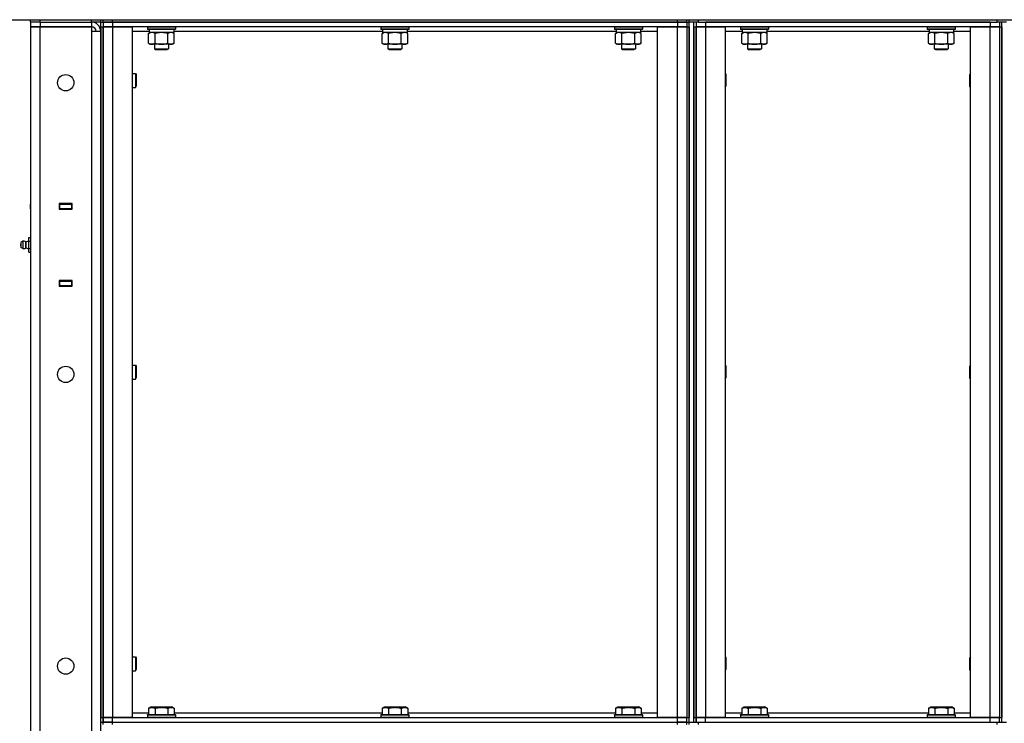
# Model space of a CAD drawing. Units: millimetres. Extents: x 0 to 32665, y -11 to 22275.
# Drawn here: x 15722 to 16566, y 17281 to 17884 of the extents above; entities that cross this region are included whole.
import ezdxf

# ---------------------------------------------------------------- set-up
doc = ezdxf.new("R2010")
doc.units = ezdxf.units.MM
doc.linetypes.add('K5LT_THIN', pattern=[0])
doc.layers.add('R', color=1, linetype='Continuous', true_color=0xff0000)
doc.layers.add('WELDING', color=7, linetype='Continuous', true_color=0xffffff)

msp = doc.modelspace()

# ---------------------------------------------------------------- linework, layer by layer
at = {"layer": 'R', "color": 7, "linetype": 'K5LT_THIN', "lineweight": 30}
for p, q in [((15545.77, 17884.28), (17123.77, 17884.28)), ((15731.77, 17882.28), (15731.77, 17884.28)), ((15731.77, 17882.28), (15731.77, 17878.28)), ((15739.77, 17882.28), (15731.77, 17882.28)), ((15731.77, 17882.28), (15731.77, 17878.28)), ((15739.77, 17882.28), (15731.77, 17882.28)), ((15739.77, 17884.28), (15783.77, 17884.28)), ((15739.77, 17882.28), (15739.77, 17884.28)), ((15739.77, 17882.28), (15783.77, 17882.28)), ((15739.77, 17882.28), (15739.77, 17878.28)), ((15739.77, 17882.28), (15783.77, 17882.28)), ((15783.77, 17882.28), (15783.77, 17884.28)), ((15783.77, 17882.28), (15783.77, 17878.28)), ((15791.77, 17882.28), (15783.77, 17882.28)), ((15791.77, 17882.28), (15791.77, 17884.28)), ((15791.77, 17882.28), (15793.77, 17882.28)), ((15791.77, 17878.28), (15791.77, 17882.28)), ((15791.77, 17882.28), (15793.77, 17882.28)), ((15793.77, 17882.28), (15793.77, 17884.28)), ((15793.77, 17882.28), (15793.77, 17884.28)), ((15793.77, 17882.28), (15793.77, 17878.28)), ((15801.77, 17882.28), (15793.77, 17882.28)), ((15793.77, 17882.28), (15801.77, 17882.28)), ((15793.77, 17882.28), (15793.77, 17878.28)), ((15801.77, 17884.28), (16285.77, 17884.28)), ((15801.77, 17882.28), (15801.77, 17884.28)), ((15801.77, 17882.28), (16285.77, 17882.28)), ((16285.77, 17882.28), (15801.77, 17882.28)), ((15801.77, 17882.28), (15801.77, 17878.28)), ((16285.77, 17882.28), (16285.77, 17884.28)), ((16293.77, 17882.28), (16285.77, 17882.28)), ((16285.77, 17882.28), (16293.77, 17882.28)), ((16285.77, 17882.28), (16285.77, 17878.28)), ((16293.77, 17882.28), (16293.77, 17884.28)), ((16293.77, 17882.28), (16293.77, 17884.28)), ((16293.77, 17882.28), (16295.77, 17882.28)), ((16293.77, 17882.28), (16293.77, 17878.28)), ((16293.77, 17882.28), (16295.77, 17882.28)), ((16295.77, 17882.28), (16295.77, 17884.28)), ((16295.77, 17882.28), (16295.77, 17884.28)), ((16295.77, 17882.28), (16295.77, 17884.28)), ((16303.77, 17882.28), (16295.77, 17882.28)), ((16295.77, 17282.28), (16295.77, 17882.28)), ((16299.77, 17282.28), (16299.77, 17882.28)), ((16301.77, 17882.28), (16301.77, 17878.28)), ((16301.77, 17882.28), (16301.77, 17878.28)), ((16303.77, 17884.28), (16559.77, 17884.28)), ((16303.77, 17882.28), (16303.77, 17884.28)), ((16303.77, 17882.28), (16559.77, 17882.28)), ((16553.77, 17882.28), (16309.77, 17882.28)), ((16309.77, 17882.28), (16309.77, 17878.28)), ((16553.77, 17882.28), (16553.77, 17878.28)), ((16559.77, 17882.28), (16559.77, 17884.28)), ((16567.77, 17882.28), (16559.77, 17882.28)), ((16561.77, 17882.28), (16561.77, 17878.28)), ((16563.77, 17282.28), (16563.77, 17882.28)), ((15731.77, 17878.28), (15731.77, 16684.28)), ((15739.77, 17878.28), (15731.77, 17878.28)), ((15731.77, 17878.28), (15739.77, 17878.28)), ((15783.77, 17878.28), (15739.77, 17878.28)), ((15739.77, 16684.28), (15739.77, 17878.28)), ((15739.77, 17878.28), (15783.77, 17878.28)), ((15783.77, 17878.28), (15783.77, 17874.28)), ((15784.77, 17874.28), (15783.77, 17875.28)), ((15783.77, 17874.28), (15783.77, 16688.28)), ((15791.77, 17874.28), (15783.77, 17874.28)), ((15791.77, 17878.28), (15791.77, 17286.28)), ((15791.77, 17878.28), (15793.77, 17878.28)), ((15791.77, 16688.28), (15791.77, 17874.28)), ((15793.77, 17878.28), (15793.77, 17286.28)), ((15793.77, 17878.28), (15801.77, 17878.28)), ((15793.77, 17286.28), (15793.77, 17878.28)), ((15801.77, 17878.28), (15793.77, 17878.28)), ((15801.77, 17878.28), (15818.77, 17878.28)), ((15801.77, 17878.28), (15801.77, 17286.28)), ((16285.77, 17878.28), (15801.77, 17878.28)), ((15818.77, 17878.28), (15818.77, 17286.28)), ((15833.27, 17874.28), (15818.77, 17874.28)), ((15831.77, 17877.98), (15831.94, 17878.28)), ((15831.77, 17877.98), (15831.77, 17876.08)), ((15843.77, 17877.98), (15831.77, 17877.98)), ((15831.77, 17876.08), (15831.94, 17875.78)), ((15843.77, 17876.08), (15831.77, 17876.08)), ((15843.77, 17875.78), (15831.94, 17875.78)), ((15832.8, 17872.43), (15834.27, 17873.28)), ((15832.8, 17864.13), (15832.8, 17872.43)), ((15833.27, 17875.78), (15833.27, 17873.28)), ((15854.27, 17873.28), (15833.27, 17873.28)), ((15838.29, 17864.13), (15838.29, 17872.43)), ((15855.77, 17877.98), (15843.77, 17877.98)), ((15855.77, 17876.08), (15843.77, 17876.08)), ((15855.6, 17875.78), (15843.77, 17875.78)), ((15849.26, 17864.13), (15849.26, 17872.43)), ((15854.74, 17872.43), (15853.27, 17873.28)), ((15854.27, 17875.78), (15854.27, 17873.28)), ((16033.27, 17874.28), (15854.27, 17874.28)), ((15854.74, 17864.13), (15854.74, 17872.43)), ((15855.77, 17877.98), (15855.6, 17878.28)), ((15855.77, 17876.08), (15855.6, 17875.78)), ((15855.77, 17877.98), (15855.77, 17876.08)), ((16031.77, 17877.98), (16031.94, 17878.28)), ((16031.77, 17877.98), (16031.77, 17876.08)), ((16043.77, 17877.98), (16031.77, 17877.98)), ((16031.77, 17876.08), (16031.94, 17875.78)), ((16043.77, 17876.08), (16031.77, 17876.08)), ((16043.77, 17875.78), (16031.94, 17875.78)), ((16032.8, 17872.43), (16034.27, 17873.28)), ((16032.8, 17864.13), (16032.8, 17872.43)), ((16033.27, 17875.78), (16033.27, 17873.28)), ((16054.27, 17873.28), (16033.27, 17873.28)), ((16038.29, 17864.13), (16038.29, 17872.43)), ((16055.77, 17877.98), (16043.77, 17877.98)), ((16055.77, 17876.08), (16043.77, 17876.08)), ((16055.6, 17875.78), (16043.77, 17875.78)), ((16049.26, 17864.13), (16049.26, 17872.43)), ((16054.74, 17872.43), (16053.27, 17873.28)), ((16054.27, 17875.78), (16054.27, 17873.28)), ((16233.27, 17874.28), (16054.27, 17874.28)), ((16054.74, 17864.13), (16054.74, 17872.43)), ((16055.77, 17877.98), (16055.6, 17878.28)), ((16055.77, 17876.08), (16055.6, 17875.78)), ((16055.77, 17877.98), (16055.77, 17876.08)), ((16231.77, 17877.98), (16231.94, 17878.28)), ((16231.77, 17877.98), (16231.77, 17876.08)), ((16243.77, 17877.98), (16231.77, 17877.98)), ((16231.77, 17876.08), (16231.94, 17875.78)), ((16243.77, 17876.08), (16231.77, 17876.08)), ((16243.77, 17875.78), (16231.94, 17875.78)), ((16232.8, 17872.43), (16234.27, 17873.28)), ((16232.8, 17864.13), (16232.8, 17872.43)), ((16233.27, 17875.78), (16233.27, 17873.28)), ((16254.27, 17873.28), (16233.27, 17873.28)), ((16238.29, 17864.13), (16238.29, 17872.43)), ((16255.77, 17877.98), (16243.77, 17877.98)), ((16255.77, 17876.08), (16243.77, 17876.08)), ((16255.6, 17875.78), (16243.77, 17875.78)), ((16249.26, 17864.13), (16249.26, 17872.43)), ((16254.74, 17872.43), (16253.27, 17873.28)), ((16254.27, 17875.78), (16254.27, 17873.28)), ((16268.77, 17874.28), (16254.27, 17874.28)), ((16254.74, 17864.13), (16254.74, 17872.43)), ((16255.77, 17877.98), (16255.6, 17878.28)), ((16255.77, 17876.08), (16255.6, 17875.78)), ((16255.77, 17877.98), (16255.77, 17876.08)), ((16268.77, 17286.28), (16268.77, 17878.28)), ((16268.77, 17878.28), (16285.77, 17878.28)), ((16285.77, 17878.28), (16293.77, 17878.28)), ((16285.77, 17286.28), (16285.77, 17878.28)), ((16293.77, 17878.28), (16285.77, 17878.28)), ((16293.77, 17878.28), (16293.77, 17286.28)), ((16293.77, 17878.28), (16293.77, 17286.28)), ((16293.77, 17878.28), (16295.77, 17878.28)), ((16295.77, 17878.28), (16295.77, 17286.28)), ((16299.77, 17878.28), (16299.77, 17286.28)), ((16299.77, 17878.28), (16301.77, 17878.28)), ((16301.77, 17878.28), (16301.77, 17286.28)), ((16301.77, 17878.28), (16309.77, 17878.28)), ((16301.77, 17286.28), (16301.77, 17878.28)), ((16309.77, 17878.28), (16301.77, 17878.28)), ((16309.77, 17878.28), (16326.77, 17878.28)), ((16309.77, 17878.28), (16309.77, 17286.28)), ((16553.77, 17878.28), (16309.77, 17878.28)), ((16326.77, 17878.28), (16326.77, 17286.28)), ((16341.27, 17874.28), (16326.77, 17874.28)), ((16339.77, 17877.98), (16339.94, 17878.28)), ((16339.77, 17877.98), (16339.77, 17876.08)), ((16351.77, 17877.98), (16339.77, 17877.98)), ((16339.77, 17876.08), (16339.94, 17875.78)), ((16351.77, 17876.08), (16339.77, 17876.08)), ((16351.77, 17875.78), (16339.94, 17875.78)), ((16340.8, 17872.43), (16342.27, 17873.28)), ((16340.8, 17864.13), (16340.8, 17872.43)), ((16341.27, 17875.78), (16341.27, 17873.28)), ((16362.27, 17873.28), (16341.27, 17873.28)), ((16346.29, 17864.13), (16346.29, 17872.43)), ((16363.77, 17877.98), (16351.77, 17877.98)), ((16363.77, 17876.08), (16351.77, 17876.08)), ((16363.6, 17875.78), (16351.77, 17875.78)), ((16357.26, 17864.13), (16357.26, 17872.43)), ((16362.74, 17872.43), (16361.27, 17873.28)), ((16362.27, 17875.78), (16362.27, 17873.28)), ((16501.27, 17874.28), (16362.27, 17874.28)), ((16362.74, 17864.13), (16362.74, 17872.43)), ((16363.77, 17877.98), (16363.6, 17878.28)), ((16363.77, 17876.08), (16363.6, 17875.78)), ((16363.77, 17877.98), (16363.77, 17876.08)), ((16499.77, 17877.98), (16499.94, 17878.28)), ((16499.77, 17877.98), (16499.77, 17876.08)), ((16511.77, 17877.98), (16499.77, 17877.98)), ((16499.77, 17876.08), (16499.94, 17875.78)), ((16511.77, 17876.08), (16499.77, 17876.08)), ((16511.77, 17875.78), (16499.94, 17875.78)), ((16500.8, 17872.43), (16502.27, 17873.28)), ((16500.8, 17864.13), (16500.8, 17872.43)), ((16501.27, 17875.78), (16501.27, 17873.28)), ((16522.27, 17873.28), (16501.27, 17873.28)), ((16506.29, 17864.13), (16506.29, 17872.43)), ((16523.77, 17877.98), (16511.77, 17877.98)), ((16523.77, 17876.08), (16511.77, 17876.08)), ((16523.6, 17875.78), (16511.77, 17875.78)), ((16517.26, 17864.13), (16517.26, 17872.43)), ((16522.74, 17872.43), (16521.27, 17873.28)), ((16522.27, 17875.78), (16522.27, 17873.28)), ((16536.77, 17874.28), (16522.27, 17874.28)), ((16522.74, 17864.13), (16522.74, 17872.43)), ((16523.77, 17877.98), (16523.6, 17878.28)), ((16523.77, 17876.08), (16523.6, 17875.78)), ((16523.77, 17877.98), (16523.77, 17876.08)), ((16536.77, 17286.28), (16536.77, 17878.28)), ((16536.77, 17878.28), (16553.77, 17878.28)), ((16553.77, 17878.28), (16561.77, 17878.28)), ((16553.77, 17286.28), (16553.77, 17878.28)), ((16561.77, 17878.28), (16553.77, 17878.28)), ((16561.77, 17878.28), (16561.77, 17286.28)), ((16561.77, 17878.28), (16561.77, 17286.28)), ((16561.77, 17878.28), (16563.77, 17878.28)), ((16563.77, 17878.28), (16563.77, 17286.28)), ((15832.8, 17864.13), (15834.27, 17863.28)), ((15835.54, 17863.28), (15834.27, 17863.28)), ((15843.77, 17863.28), (15835.54, 17863.28)), ((15837.77, 17863.28), (15837.77, 17859.36)), ((15852, 17863.28), (15843.77, 17863.28)), ((15849.77, 17863.28), (15849.77, 17859.36)), ((15853.27, 17863.28), (15852, 17863.28)), ((15854.74, 17864.13), (15853.27, 17863.28)), ((16032.8, 17864.13), (16034.27, 17863.28)), ((16035.54, 17863.28), (16034.27, 17863.28)), ((16043.77, 17863.28), (16035.54, 17863.28)), ((16037.77, 17863.28), (16037.77, 17859.36)), ((16052, 17863.28), (16043.77, 17863.28)), ((16049.77, 17863.28), (16049.77, 17859.36)), ((16053.27, 17863.28), (16052, 17863.28)), ((16054.74, 17864.13), (16053.27, 17863.28)), ((16232.8, 17864.13), (16234.27, 17863.28)), ((16235.54, 17863.28), (16234.27, 17863.28)), ((16243.77, 17863.28), (16235.54, 17863.28)), ((16237.77, 17863.28), (16237.77, 17859.36)), ((16252, 17863.28), (16243.77, 17863.28)), ((16249.77, 17863.28), (16249.77, 17859.36)), ((16253.27, 17863.28), (16252, 17863.28)), ((16254.74, 17864.13), (16253.27, 17863.28)), ((16340.8, 17864.13), (16342.27, 17863.28)), ((16343.54, 17863.28), (16342.27, 17863.28)), ((16351.77, 17863.28), (16343.54, 17863.28)), ((16345.77, 17863.28), (16345.77, 17859.36)), ((16360, 17863.28), (16351.77, 17863.28)), ((16357.77, 17863.28), (16357.77, 17859.36)), ((16361.27, 17863.28), (16360, 17863.28)), ((16362.74, 17864.13), (16361.27, 17863.28)), ((16500.8, 17864.13), (16502.27, 17863.28)), ((16503.54, 17863.28), (16502.27, 17863.28)), ((16511.77, 17863.28), (16503.54, 17863.28)), ((16505.77, 17863.28), (16505.77, 17859.36)), ((16520, 17863.28), (16511.77, 17863.28)), ((16517.77, 17863.28), (16517.77, 17859.36)), ((16521.27, 17863.28), (16520, 17863.28)), ((16522.74, 17864.13), (16521.27, 17863.28)), ((15837.77, 17859.36), (15849.77, 17859.36)), ((15837.77, 17859.36), (15838.77, 17858.78)), ((15838.77, 17858.78), (15848.77, 17858.78)), ((15849.77, 17859.36), (15848.77, 17858.78)), ((16037.77, 17859.36), (16049.77, 17859.36)), ((16037.77, 17859.36), (16038.77, 17858.78)), ((16038.77, 17858.78), (16048.77, 17858.78)), ((16049.77, 17859.36), (16048.77, 17858.78)), ((16237.77, 17859.36), (16249.77, 17859.36)), ((16237.77, 17859.36), (16238.77, 17858.78)), ((16238.77, 17858.78), (16248.77, 17858.78)), ((16249.77, 17859.36), (16248.77, 17858.78)), ((16345.77, 17859.36), (16357.77, 17859.36)), ((16345.77, 17859.36), (16346.77, 17858.78)), ((16346.77, 17858.78), (16356.77, 17858.78)), ((16357.77, 17859.36), (16356.77, 17858.78)), ((16505.77, 17859.36), (16517.77, 17859.36)), ((16505.77, 17859.36), (16506.77, 17858.78)), ((16506.77, 17858.78), (16516.77, 17858.78)), ((16517.77, 17859.36), (16516.77, 17858.78)), ((15818.77, 17838.28), (15821.69, 17838.28)), ((15821.69, 17838.28), (15822.27, 17837.28)), ((15821.69, 17838.28), (15821.69, 17832.28)), ((16326.77, 17838.15), (16327.27, 17837.28)), ((16536.77, 17838.15), (16536.27, 17837.28)), ((15821.69, 17832.28), (15821.69, 17826.28)), ((15822.27, 17837.28), (15822.27, 17832.28)), ((15822.27, 17832.28), (15822.27, 17827.28)), ((16327.27, 17837.28), (16327.27, 17832.28)), ((16327.27, 17832.28), (16327.27, 17827.28)), ((16536.27, 17832.28), (16536.27, 17837.28)), ((16536.27, 17827.28), (16536.27, 17832.28)), ((15818.77, 17826.28), (15821.69, 17826.28)), ((15821.69, 17826.28), (15822.27, 17827.28)), ((16326.77, 17826.41), (16327.27, 17827.28)), ((16536.77, 17826.41), (16536.27, 17827.28)), ((15731.77, 17722.28), (15731.77, 17726.28)), ((15767.27, 17726.78), (15756.27, 17726.78)), ((15756.27, 17726.78), (15756.27, 17721.78)), ((15756.77, 17726.28), (15756.27, 17726.28)), ((15756.77, 17722.28), (15756.27, 17722.28)), ((15756.27, 17721.78), (15767.27, 17721.78)), ((15756.77, 17726.28), (15766.77, 17726.28)), ((15756.77, 17722.28), (15756.77, 17726.28)), ((15766.77, 17722.28), (15756.77, 17722.28)), ((15765.77, 17721.78), (15765.77, 17722.28)), ((15767.27, 17726.28), (15766.77, 17726.28)), ((15766.77, 17726.28), (15766.77, 17722.28)), ((15767.27, 17722.28), (15766.77, 17722.28)), ((15767.27, 17721.78), (15767.27, 17726.78)), ((15727.52, 17693.92), (15730.27, 17694.77)), ((15727.52, 17693.92), (15730.27, 17694.77)), ((15730.27, 17697.63), (15731.77, 17697.63)), ((15730.27, 17694.46), (15730.27, 17697.63)), ((15725.04, 17694.47), (15723.27, 17693.38)), ((15725.04, 17694.47), (15723.27, 17693.38)), ((15723.27, 17693.38), (15723.27, 17692.33)), ((15723.27, 17692.33), (15723.27, 17689.18)), ((15725.04, 17688.09), (15723.27, 17689.18)), ((15725.04, 17688.09), (15723.27, 17689.18)), ((15725.04, 17694.47), (15725.04, 17692.88)), ((15725.04, 17694.47), (15725.04, 17692.88)), ((15725.04, 17692.88), (15725.04, 17688.09)), ((15725.04, 17692.88), (15725.04, 17688.09)), ((15727.52, 17688.64), (15727.52, 17693.92)), ((15727.52, 17693.92), (15727.52, 17692.6)), ((15727.52, 17692.6), (15727.52, 17688.64)), ((15727.52, 17688.64), (15730.27, 17687.79)), ((15727.52, 17688.64), (15730.27, 17687.79)), ((15730.27, 17688.11), (15730.27, 17694.46)), ((15730.27, 17694.46), (15731.77, 17694.46)), ((15730.27, 17684.93), (15730.27, 17688.11)), ((15730.27, 17688.11), (15731.77, 17688.11)), ((15730.27, 17684.93), (15731.77, 17684.93)), ((15731.77, 17660.28), (15731.77, 17656.28)), ((15767.27, 17660.78), (15756.27, 17660.78)), ((15756.27, 17660.78), (15756.27, 17655.78)), ((15756.27, 17660.28), (15756.77, 17660.28)), ((15756.27, 17656.28), (15756.77, 17656.28)), ((15756.27, 17655.78), (15767.27, 17655.78)), ((15756.77, 17656.28), (15756.77, 17660.28)), ((15756.77, 17660.28), (15766.77, 17660.28)), ((15766.77, 17656.28), (15756.77, 17656.28)), ((15765.77, 17660.28), (15765.77, 17660.78)), ((15766.77, 17660.28), (15767.27, 17660.28)), ((15766.77, 17660.28), (15766.77, 17656.28)), ((15766.77, 17656.28), (15767.27, 17656.28)), ((15767.27, 17655.78), (15767.27, 17660.78)), ((15818.77, 17588.28), (15821.69, 17588.28)), ((15821.69, 17588.28), (15822.27, 17587.28)), ((15821.69, 17588.28), (15821.69, 17582.28)), ((15822.27, 17587.28), (15822.27, 17582.28)), ((16326.77, 17588.15), (16327.27, 17587.28)), ((16327.27, 17587.28), (16327.27, 17582.28)), ((16536.77, 17588.15), (16536.27, 17587.28)), ((16536.27, 17582.28), (16536.27, 17587.28)), ((15821.69, 17582.28), (15821.69, 17576.28)), ((15821.69, 17576.28), (15822.27, 17577.28)), ((15822.27, 17582.28), (15822.27, 17577.28)), ((16326.77, 17576.41), (16327.27, 17577.28)), ((16327.27, 17582.28), (16327.27, 17577.28)), ((16536.27, 17577.28), (16536.27, 17582.28)), ((16536.77, 17576.41), (16536.27, 17577.28)), ((15818.77, 17576.28), (15821.69, 17576.28)), ((15818.77, 17338.28), (15821.69, 17338.28)), ((15821.69, 17338.28), (15822.27, 17337.28)), ((15821.69, 17338.28), (15821.69, 17332.28)), ((15821.69, 17332.28), (15821.69, 17326.28)), ((15822.27, 17337.28), (15822.27, 17332.28)), ((15822.27, 17332.28), (15822.27, 17327.28)), ((16326.77, 17338.15), (16327.27, 17337.28)), ((16327.27, 17337.28), (16327.27, 17332.28)), ((16327.27, 17332.28), (16327.27, 17327.28)), ((16536.77, 17338.15), (16536.27, 17337.28)), ((16536.27, 17332.28), (16536.27, 17337.28)), ((16536.27, 17327.28), (16536.27, 17332.28)), ((15818.77, 17326.28), (15821.69, 17326.28)), ((15821.69, 17326.28), (15822.27, 17327.28)), ((16326.77, 17326.41), (16327.27, 17327.28)), ((16536.77, 17326.41), (16536.27, 17327.28)), ((15818.77, 17290.28), (15832.8, 17290.28)), ((15832.8, 17294.13), (15834.8, 17295.28)), ((15832.8, 17294.13), (15832.8, 17288.78)), ((15834.8, 17295.28), (15852.74, 17295.28)), ((15838.29, 17294.13), (15838.29, 17288.78)), ((15849.26, 17294.13), (15849.26, 17288.78)), ((15854.74, 17294.13), (15852.74, 17295.28)), ((15854.74, 17294.13), (15854.74, 17288.78)), ((15854.74, 17290.28), (16032.8, 17290.28)), ((16032.8, 17294.13), (16034.8, 17295.28)), ((16032.8, 17294.13), (16032.8, 17288.78)), ((16034.8, 17295.28), (16052.74, 17295.28)), ((16038.29, 17294.13), (16038.29, 17288.78)), ((16049.26, 17294.13), (16049.26, 17288.78)), ((16054.74, 17294.13), (16052.74, 17295.28)), ((16054.74, 17294.13), (16054.74, 17288.78)), ((16054.74, 17290.28), (16232.8, 17290.28)), ((16232.8, 17294.13), (16234.8, 17295.28)), ((16232.8, 17294.13), (16232.8, 17288.78)), ((16234.8, 17295.28), (16252.74, 17295.28)), ((16238.29, 17294.13), (16238.29, 17288.78)), ((16249.26, 17294.13), (16249.26, 17288.78)), ((16254.74, 17294.13), (16252.74, 17295.28)), ((16254.74, 17294.13), (16254.74, 17288.78)), ((16254.74, 17290.28), (16268.77, 17290.28)), ((16326.77, 17290.28), (16340.8, 17290.28)), ((16340.8, 17294.13), (16342.8, 17295.28)), ((16340.8, 17294.13), (16340.8, 17288.78)), ((16342.8, 17295.28), (16360.74, 17295.28)), ((16346.29, 17294.13), (16346.29, 17288.78)), ((16357.26, 17294.13), (16357.26, 17288.78)), ((16362.74, 17294.13), (16360.74, 17295.28)), ((16362.74, 17294.13), (16362.74, 17288.78)), ((16362.74, 17290.28), (16500.8, 17290.28)), ((16500.8, 17294.13), (16502.8, 17295.28)), ((16500.8, 17294.13), (16500.8, 17288.78)), ((16502.8, 17295.28), (16520.74, 17295.28)), ((16506.29, 17294.13), (16506.29, 17288.78)), ((16517.26, 17294.13), (16517.26, 17288.78)), ((16522.74, 17294.13), (16520.74, 17295.28)), ((16522.74, 17294.13), (16522.74, 17288.78)), ((16522.74, 17290.28), (16536.77, 17290.28)), ((15791.77, 17282.28), (15791.77, 17286.28)), ((15791.77, 17286.28), (15793.77, 17286.28)), ((15791.77, 17282.28), (15793.77, 17282.28)), ((15793.77, 17286.28), (15793.77, 17282.28)), ((15801.77, 17286.28), (15793.77, 17286.28)), ((15793.77, 17282.28), (15793.77, 17286.28)), ((15793.77, 17286.28), (15801.77, 17286.28)), ((15793.77, 17282.28), (15801.77, 17282.28)), ((15793.77, 17280.28), (15793.77, 17282.28)), ((15801.77, 17282.28), (15793.77, 17282.28)), ((15818.77, 17286.28), (15801.77, 17286.28)), ((15801.77, 17286.28), (16285.77, 17286.28)), ((15801.77, 17282.28), (15801.77, 17286.28)), ((15801.77, 17282.28), (16285.77, 17282.28)), ((15801.77, 17280.28), (15801.77, 17282.28)), ((15801.77, 17282.28), (16285.77, 17282.28)), ((15831.77, 17288.48), (15831.94, 17288.78)), ((15831.77, 17288.48), (15831.77, 17286.58)), ((15831.77, 17288.48), (15855.77, 17288.48)), ((15831.77, 17286.58), (15855.77, 17286.58)), ((15831.77, 17286.58), (15831.94, 17286.28)), ((15831.94, 17288.78), (15855.6, 17288.78)), ((15855.77, 17288.48), (15855.6, 17288.78)), ((15855.77, 17286.58), (15855.6, 17286.28)), ((15855.77, 17288.48), (15855.77, 17286.58)), ((16031.77, 17288.48), (16031.94, 17288.78)), ((16031.77, 17288.48), (16031.77, 17286.58)), ((16031.77, 17288.48), (16055.77, 17288.48)), ((16031.77, 17286.58), (16055.77, 17286.58)), ((16031.77, 17286.58), (16031.94, 17286.28)), ((16031.94, 17288.78), (16055.6, 17288.78)), ((16055.77, 17288.48), (16055.6, 17288.78)), ((16055.77, 17286.58), (16055.6, 17286.28)), ((16055.77, 17288.48), (16055.77, 17286.58)), ((16231.77, 17288.48), (16231.94, 17288.78)), ((16231.77, 17288.48), (16231.77, 17286.58)), ((16231.77, 17288.48), (16255.77, 17288.48)), ((16231.77, 17286.58), (16255.77, 17286.58)), ((16231.77, 17286.58), (16231.94, 17286.28)), ((16231.94, 17288.78), (16255.6, 17288.78)), ((16255.77, 17288.48), (16255.6, 17288.78)), ((16255.77, 17286.58), (16255.6, 17286.28)), ((16255.77, 17288.48), (16255.77, 17286.58)), ((16285.77, 17286.28), (16268.77, 17286.28)), ((16293.77, 17286.28), (16285.77, 17286.28)), ((16285.77, 17286.28), (16293.77, 17286.28)), ((16285.77, 17282.28), (16285.77, 17286.28)), ((16285.77, 17280.28), (16285.77, 17282.28)), ((16285.77, 17282.28), (16293.77, 17282.28)), ((16293.77, 17282.28), (16285.77, 17282.28)), ((16293.77, 17282.28), (16293.77, 17286.28)), ((16293.77, 17286.28), (16295.77, 17286.28)), ((16293.77, 17280.28), (16293.77, 17282.28)), ((16293.77, 17282.28), (16295.77, 17282.28)), ((16293.77, 17282.28), (16295.77, 17282.28)), ((16293.77, 17280.28), (16293.77, 17282.28)), ((16295.77, 17282.28), (16303.77, 17282.28)), ((16295.77, 17280.28), (16295.77, 17282.28)), ((16295.77, 17280.28), (16295.77, 17282.28)), ((16295.77, 17280.28), (16295.77, 17282.28)), ((16299.77, 17286.28), (16301.77, 17286.28)), ((16301.77, 17286.28), (16301.77, 17282.28)), ((16309.77, 17286.28), (16301.77, 17286.28)), ((16301.77, 17282.28), (16301.77, 17286.28)), ((16301.77, 17286.28), (16309.77, 17286.28)), ((16303.77, 17282.28), (16559.77, 17282.28)), ((16303.77, 17280.28), (16303.77, 17282.28)), ((16326.77, 17286.28), (16309.77, 17286.28)), ((16309.77, 17286.28), (16553.77, 17286.28)), ((16309.77, 17282.28), (16309.77, 17286.28)), ((16309.77, 17282.28), (16553.77, 17282.28)), ((16339.77, 17288.48), (16339.94, 17288.78)), ((16339.77, 17288.48), (16339.77, 17286.58)), ((16339.77, 17288.48), (16363.77, 17288.48)), ((16339.77, 17286.58), (16363.77, 17286.58)), ((16339.77, 17286.58), (16339.94, 17286.28)), ((16339.94, 17288.78), (16363.6, 17288.78)), ((16363.77, 17288.48), (16363.6, 17288.78)), ((16363.77, 17286.58), (16363.6, 17286.28)), ((16363.77, 17288.48), (16363.77, 17286.58)), ((16499.77, 17288.48), (16499.94, 17288.78)), ((16499.77, 17288.48), (16499.77, 17286.58)), ((16499.77, 17288.48), (16523.77, 17288.48)), ((16499.77, 17286.58), (16523.77, 17286.58)), ((16499.77, 17286.58), (16499.94, 17286.28)), ((16499.94, 17288.78), (16523.6, 17288.78)), ((16523.77, 17288.48), (16523.6, 17288.78)), ((16523.77, 17286.58), (16523.6, 17286.28)), ((16523.77, 17288.48), (16523.77, 17286.58)), ((16553.77, 17286.28), (16536.77, 17286.28)), ((16561.77, 17286.28), (16553.77, 17286.28)), ((16553.77, 17286.28), (16561.77, 17286.28)), ((16553.77, 17282.28), (16553.77, 17286.28)), ((16559.77, 17280.28), (16559.77, 17282.28)), ((16559.77, 17282.28), (16567.77, 17282.28)), ((16561.77, 17282.28), (16561.77, 17286.28)), ((16561.77, 17286.28), (16563.77, 17286.28))]:
    msp.add_line(p, q, dxfattribs=at)
for centre in [(15761.77, 17830.28), (15761.77, 17580.28), (15761.77, 17330.28)]:
    msp.add_circle(centre, 7, dxfattribs=at)
for centre, radius, start, end in [((15783.77, 17874.28), 8, 0, 90), ((15783.77, 17874.28), 4, 0, 90), ((15724.47, 17691.28), 1.5, 143.1301, 180), ((15724.47, 17691.28), 1.5, 143.1301, 180), ((15724.47, 17691.28), 1.5, 180, 216.8699), ((15724.47, 17691.28), 1.5, 180, 216.8699), ((15725.63, 17691.28), 3.25, 54.3846, 100.43929), ((15725.63, 17691.28), 3.25, 54.3846, 100.43929), ((15725.63, 17691.28), 3.25, 259.56071, 305.6154), ((15725.63, 17691.28), 3.25, 259.56071, 305.6154)]:
    msp.add_arc(centre, radius, start, end, dxfattribs=at)
at = {"layer": 'WELDING', "color": 7, "linetype": 'K5LT_THIN', "lineweight": 30}
for p, q in [((15838.37, 17872.46), (15838.29, 17872.43)), ((15843.77, 17873.28), (15838.37, 17872.46)), ((15849.26, 17872.43), (15843.77, 17873.28)), ((16038.37, 17872.46), (16038.29, 17872.43)), ((16043.77, 17873.28), (16038.37, 17872.46)), ((16049.26, 17872.43), (16043.77, 17873.28)), ((16238.37, 17872.46), (16238.29, 17872.43)), ((16243.77, 17873.28), (16238.37, 17872.46)), ((16249.26, 17872.43), (16243.77, 17873.28)), ((16346.37, 17872.46), (16346.29, 17872.43)), ((16351.77, 17873.28), (16346.37, 17872.46)), ((16357.26, 17872.43), (16351.77, 17873.28)), ((16506.37, 17872.46), (16506.29, 17872.43)), ((16511.77, 17873.28), (16506.37, 17872.46)), ((16517.26, 17872.43), (16511.77, 17873.28))]:
    msp.add_line(p, q, dxfattribs=at)
for points, knots in [([(15838.29, 17872.43), (15837.96, 17872.62), (15837.49, 17872.85), (15836.92, 17873.06), (15836.57, 17873.16), (15836.27, 17873.22), (15835.97, 17873.26), (15835.66, 17873.28), (15835.36, 17873.28), (15835.06, 17873.26), (15834.72, 17873.2), (15834.3, 17873.11), (15833.65, 17872.88), (15833.14, 17872.63), (15832.8, 17872.43)], [0, 0, 0, 0, 2.72415, 3.912285, 4.716446, 5.530362, 6.353984, 7.180289, 7.997717, 8.810544, 9.605533, 10.761675, 12.184093, 15, 15, 15, 15]), ([(15854.74, 17872.43), (15854.42, 17872.62), (15853.95, 17872.85), (15853.37, 17873.06), (15853.03, 17873.16), (15852.73, 17873.22), (15852.42, 17873.26), (15852.12, 17873.28), (15851.81, 17873.28), (15851.51, 17873.26), (15851.17, 17873.2), (15850.76, 17873.11), (15850.1, 17872.88), (15849.59, 17872.63), (15849.26, 17872.43)], [0, 0, 0, 0, 2.72415, 3.912285, 4.716446, 5.530362, 6.353984, 7.180289, 7.997717, 8.810544, 9.605533, 10.761675, 12.184093, 15, 15, 15, 15]), ([(16038.29, 17872.43), (16037.96, 17872.62), (16037.49, 17872.85), (16036.92, 17873.06), (16036.57, 17873.16), (16036.27, 17873.22), (16035.97, 17873.26), (16035.66, 17873.28), (16035.36, 17873.28), (16035.06, 17873.26), (16034.72, 17873.2), (16034.3, 17873.11), (16033.65, 17872.88), (16033.14, 17872.63), (16032.8, 17872.43)], [0, 0, 0, 0, 2.72415, 3.912285, 4.716446, 5.530362, 6.353984, 7.180289, 7.997717, 8.810544, 9.605533, 10.761675, 12.184093, 15, 15, 15, 15]), ([(16054.74, 17872.43), (16054.42, 17872.62), (16053.95, 17872.85), (16053.37, 17873.06), (16053.03, 17873.16), (16052.73, 17873.22), (16052.42, 17873.26), (16052.12, 17873.28), (16051.81, 17873.28), (16051.51, 17873.26), (16051.17, 17873.2), (16050.76, 17873.11), (16050.1, 17872.88), (16049.59, 17872.63), (16049.26, 17872.43)], [0, 0, 0, 0, 2.72415, 3.912285, 4.716446, 5.530362, 6.353984, 7.180289, 7.997717, 8.810544, 9.605533, 10.761675, 12.184093, 15, 15, 15, 15]), ([(16238.29, 17872.43), (16237.96, 17872.62), (16237.49, 17872.85), (16236.92, 17873.06), (16236.57, 17873.16), (16236.27, 17873.22), (16235.97, 17873.26), (16235.66, 17873.28), (16235.36, 17873.28), (16235.06, 17873.26), (16234.72, 17873.2), (16234.3, 17873.11), (16233.65, 17872.88), (16233.14, 17872.63), (16232.8, 17872.43)], [0, 0, 0, 0, 2.72415, 3.912285, 4.716446, 5.530362, 6.353984, 7.180289, 7.997717, 8.810544, 9.605533, 10.761675, 12.184093, 15, 15, 15, 15]), ([(16254.74, 17872.43), (16254.42, 17872.62), (16253.95, 17872.85), (16253.37, 17873.06), (16253.03, 17873.16), (16252.73, 17873.22), (16252.42, 17873.26), (16252.12, 17873.28), (16251.81, 17873.28), (16251.51, 17873.26), (16251.17, 17873.2), (16250.76, 17873.11), (16250.1, 17872.88), (16249.59, 17872.63), (16249.26, 17872.43)], [0, 0, 0, 0, 2.72415, 3.912285, 4.716446, 5.530362, 6.353984, 7.180289, 7.997717, 8.810544, 9.605533, 10.761675, 12.184093, 15, 15, 15, 15]), ([(16346.29, 17872.43), (16345.96, 17872.62), (16345.49, 17872.85), (16344.92, 17873.06), (16344.57, 17873.16), (16344.27, 17873.22), (16343.97, 17873.26), (16343.66, 17873.28), (16343.36, 17873.28), (16343.06, 17873.26), (16342.72, 17873.2), (16342.3, 17873.11), (16341.65, 17872.88), (16341.14, 17872.63), (16340.8, 17872.43)], [0, 0, 0, 0, 2.72415, 3.912285, 4.716446, 5.530362, 6.353984, 7.180289, 7.997717, 8.810544, 9.605533, 10.761675, 12.184093, 15, 15, 15, 15]), ([(16362.74, 17872.43), (16362.42, 17872.62), (16361.95, 17872.85), (16361.37, 17873.06), (16361.03, 17873.16), (16360.73, 17873.22), (16360.42, 17873.26), (16360.12, 17873.28), (16359.81, 17873.28), (16359.51, 17873.26), (16359.17, 17873.2), (16358.76, 17873.11), (16358.1, 17872.88), (16357.59, 17872.63), (16357.26, 17872.43)], [0, 0, 0, 0, 2.72415, 3.912285, 4.716446, 5.530362, 6.353984, 7.180289, 7.997717, 8.810544, 9.605533, 10.761675, 12.184093, 15, 15, 15, 15]), ([(16506.29, 17872.43), (16505.96, 17872.62), (16505.49, 17872.85), (16504.92, 17873.06), (16504.57, 17873.16), (16504.27, 17873.22), (16503.97, 17873.26), (16503.66, 17873.28), (16503.36, 17873.28), (16503.06, 17873.26), (16502.72, 17873.2), (16502.3, 17873.11), (16501.65, 17872.88), (16501.14, 17872.63), (16500.8, 17872.43)], [0, 0, 0, 0, 2.72415, 3.912285, 4.716446, 5.530362, 6.353984, 7.180289, 7.997717, 8.810544, 9.605533, 10.761675, 12.184093, 15, 15, 15, 15]), ([(16522.74, 17872.43), (16522.42, 17872.62), (16521.95, 17872.85), (16521.37, 17873.06), (16521.03, 17873.16), (16520.73, 17873.22), (16520.42, 17873.26), (16520.12, 17873.28), (16519.81, 17873.28), (16519.51, 17873.26), (16519.17, 17873.2), (16518.76, 17873.11), (16518.1, 17872.88), (16517.59, 17872.63), (16517.26, 17872.43)], [0, 0, 0, 0, 2.72415, 3.912285, 4.716446, 5.530362, 6.353984, 7.180289, 7.997717, 8.810544, 9.605533, 10.761675, 12.184093, 15, 15, 15, 15]), ([(15832.8, 17864.13), (15833.09, 17863.96), (15833.53, 17863.74), (15834.09, 17863.53), (15834.47, 17863.41), (15834.83, 17863.34), (15835.19, 17863.29), (15835.43, 17863.28), (15835.54, 17863.28)], [0, 0, 0, 0, 2.905563, 4.375924, 5.511195, 6.679161, 7.850161, 9, 9, 9, 9]), ([(15835.54, 17863.28), (15835.67, 17863.28), (15835.92, 17863.29), (15836.29, 17863.34), (15836.65, 17863.42), (15837.12, 17863.56), (15837.66, 17863.79), (15838.08, 17864.01), (15838.29, 17864.13)], [0, 0, 0, 0, 1.192024, 2.404251, 3.60809, 4.765234, 6.955738, 9, 9, 9, 9]), ([(15838.29, 17864.13), (15838.86, 17863.96), (15839.73, 17863.74), (15840.86, 17863.53), (15841.63, 17863.41), (15842.34, 17863.34), (15843.06, 17863.29), (15843.53, 17863.28), (15843.77, 17863.28)], [0, 0, 0, 0, 2.905563, 4.375924, 5.511195, 6.679161, 7.850161, 9, 9, 9, 9]), ([(15843.77, 17863.28), (15844.02, 17863.28), (15844.52, 17863.29), (15845.26, 17863.34), (15845.99, 17863.42), (15846.92, 17863.56), (15848, 17863.79), (15848.85, 17864.01), (15849.26, 17864.13)], [0, 0, 0, 0, 1.192024, 2.404251, 3.60809, 4.765234, 6.955738, 9, 9, 9, 9]), ([(15849.26, 17864.13), (15849.54, 17863.96), (15849.98, 17863.74), (15850.54, 17863.53), (15850.93, 17863.41), (15851.28, 17863.34), (15851.64, 17863.29), (15851.88, 17863.28), (15852, 17863.28)], [0, 0, 0, 0, 2.905563, 4.375924, 5.511195, 6.679161, 7.850161, 9, 9, 9, 9]), ([(15852, 17863.28), (15852.12, 17863.28), (15852.37, 17863.29), (15852.74, 17863.34), (15853.11, 17863.42), (15853.57, 17863.56), (15854.11, 17863.79), (15854.54, 17864.01), (15854.74, 17864.13)], [0, 0, 0, 0, 1.192024, 2.404251, 3.60809, 4.765234, 6.955738, 9, 9, 9, 9]), ([(16032.8, 17864.13), (16033.09, 17863.96), (16033.53, 17863.74), (16034.09, 17863.53), (16034.47, 17863.41), (16034.83, 17863.34), (16035.19, 17863.29), (16035.43, 17863.28), (16035.54, 17863.28)], [0, 0, 0, 0, 2.905563, 4.375924, 5.511195, 6.679161, 7.850161, 9, 9, 9, 9]), ([(16035.54, 17863.28), (16035.67, 17863.28), (16035.92, 17863.29), (16036.29, 17863.34), (16036.65, 17863.42), (16037.12, 17863.56), (16037.66, 17863.79), (16038.08, 17864.01), (16038.29, 17864.13)], [0, 0, 0, 0, 1.192024, 2.404251, 3.60809, 4.765234, 6.955738, 9, 9, 9, 9]), ([(16038.29, 17864.13), (16038.86, 17863.96), (16039.73, 17863.74), (16040.86, 17863.53), (16041.63, 17863.41), (16042.34, 17863.34), (16043.06, 17863.29), (16043.53, 17863.28), (16043.77, 17863.28)], [0, 0, 0, 0, 2.905563, 4.375924, 5.511195, 6.679161, 7.850161, 9, 9, 9, 9]), ([(16043.77, 17863.28), (16044.02, 17863.28), (16044.52, 17863.29), (16045.26, 17863.34), (16045.99, 17863.42), (16046.92, 17863.56), (16048, 17863.79), (16048.85, 17864.01), (16049.26, 17864.13)], [0, 0, 0, 0, 1.192024, 2.404251, 3.60809, 4.765234, 6.955738, 9, 9, 9, 9]), ([(16049.26, 17864.13), (16049.54, 17863.96), (16049.98, 17863.74), (16050.54, 17863.53), (16050.93, 17863.41), (16051.28, 17863.34), (16051.64, 17863.29), (16051.88, 17863.28), (16052, 17863.28)], [0, 0, 0, 0, 2.905563, 4.375924, 5.511195, 6.679161, 7.850161, 9, 9, 9, 9]), ([(16052, 17863.28), (16052.12, 17863.28), (16052.37, 17863.29), (16052.74, 17863.34), (16053.11, 17863.42), (16053.57, 17863.56), (16054.11, 17863.79), (16054.54, 17864.01), (16054.74, 17864.13)], [0, 0, 0, 0, 1.192024, 2.404251, 3.60809, 4.765234, 6.955738, 9, 9, 9, 9]), ([(16232.8, 17864.13), (16233.09, 17863.96), (16233.53, 17863.74), (16234.09, 17863.53), (16234.47, 17863.41), (16234.83, 17863.34), (16235.19, 17863.29), (16235.43, 17863.28), (16235.54, 17863.28)], [0, 0, 0, 0, 2.905563, 4.375924, 5.511195, 6.679161, 7.850161, 9, 9, 9, 9]), ([(16235.54, 17863.28), (16235.67, 17863.28), (16235.92, 17863.29), (16236.29, 17863.34), (16236.65, 17863.42), (16237.12, 17863.56), (16237.66, 17863.79), (16238.08, 17864.01), (16238.29, 17864.13)], [0, 0, 0, 0, 1.192024, 2.404251, 3.60809, 4.765234, 6.955738, 9, 9, 9, 9]), ([(16238.29, 17864.13), (16238.86, 17863.96), (16239.73, 17863.74), (16240.86, 17863.53), (16241.63, 17863.41), (16242.34, 17863.34), (16243.06, 17863.29), (16243.53, 17863.28), (16243.77, 17863.28)], [0, 0, 0, 0, 2.905563, 4.375924, 5.511195, 6.679161, 7.850161, 9, 9, 9, 9]), ([(16243.77, 17863.28), (16244.02, 17863.28), (16244.52, 17863.29), (16245.26, 17863.34), (16245.99, 17863.42), (16246.92, 17863.56), (16248, 17863.79), (16248.85, 17864.01), (16249.26, 17864.13)], [0, 0, 0, 0, 1.192024, 2.404251, 3.60809, 4.765234, 6.955738, 9, 9, 9, 9]), ([(16249.26, 17864.13), (16249.54, 17863.96), (16249.98, 17863.74), (16250.54, 17863.53), (16250.93, 17863.41), (16251.28, 17863.34), (16251.64, 17863.29), (16251.88, 17863.28), (16252, 17863.28)], [0, 0, 0, 0, 2.905563, 4.375924, 5.511195, 6.679161, 7.850161, 9, 9, 9, 9]), ([(16252, 17863.28), (16252.12, 17863.28), (16252.37, 17863.29), (16252.74, 17863.34), (16253.11, 17863.42), (16253.57, 17863.56), (16254.11, 17863.79), (16254.54, 17864.01), (16254.74, 17864.13)], [0, 0, 0, 0, 1.192024, 2.404251, 3.60809, 4.765234, 6.955738, 9, 9, 9, 9]), ([(16340.8, 17864.13), (16341.09, 17863.96), (16341.53, 17863.74), (16342.09, 17863.53), (16342.47, 17863.41), (16342.83, 17863.34), (16343.19, 17863.29), (16343.43, 17863.28), (16343.54, 17863.28)], [0, 0, 0, 0, 2.905563, 4.375924, 5.511195, 6.679161, 7.850161, 9, 9, 9, 9]), ([(16343.54, 17863.28), (16343.67, 17863.28), (16343.92, 17863.29), (16344.29, 17863.34), (16344.65, 17863.42), (16345.12, 17863.56), (16345.66, 17863.79), (16346.08, 17864.01), (16346.29, 17864.13)], [0, 0, 0, 0, 1.192024, 2.404251, 3.60809, 4.765234, 6.955738, 9, 9, 9, 9]), ([(16346.29, 17864.13), (16346.86, 17863.96), (16347.73, 17863.74), (16348.86, 17863.53), (16349.63, 17863.41), (16350.34, 17863.34), (16351.06, 17863.29), (16351.53, 17863.28), (16351.77, 17863.28)], [0, 0, 0, 0, 2.905563, 4.375924, 5.511195, 6.679161, 7.850161, 9, 9, 9, 9]), ([(16351.77, 17863.28), (16352.02, 17863.28), (16352.52, 17863.29), (16353.26, 17863.34), (16353.99, 17863.42), (16354.92, 17863.56), (16356, 17863.79), (16356.85, 17864.01), (16357.26, 17864.13)], [0, 0, 0, 0, 1.192024, 2.404251, 3.60809, 4.765234, 6.955738, 9, 9, 9, 9]), ([(16357.26, 17864.13), (16357.54, 17863.96), (16357.98, 17863.74), (16358.54, 17863.53), (16358.93, 17863.41), (16359.28, 17863.34), (16359.64, 17863.29), (16359.88, 17863.28), (16360, 17863.28)], [0, 0, 0, 0, 2.905563, 4.375924, 5.511195, 6.679161, 7.850161, 9, 9, 9, 9]), ([(16360, 17863.28), (16360.12, 17863.28), (16360.37, 17863.29), (16360.74, 17863.34), (16361.11, 17863.42), (16361.57, 17863.56), (16362.11, 17863.79), (16362.54, 17864.01), (16362.74, 17864.13)], [0, 0, 0, 0, 1.192024, 2.404251, 3.60809, 4.765234, 6.955738, 9, 9, 9, 9]), ([(16500.8, 17864.13), (16501.09, 17863.96), (16501.53, 17863.74), (16502.09, 17863.53), (16502.47, 17863.41), (16502.83, 17863.34), (16503.19, 17863.29), (16503.43, 17863.28), (16503.54, 17863.28)], [0, 0, 0, 0, 2.905563, 4.375924, 5.511195, 6.679161, 7.850161, 9, 9, 9, 9]), ([(16503.54, 17863.28), (16503.67, 17863.28), (16503.92, 17863.29), (16504.29, 17863.34), (16504.65, 17863.42), (16505.12, 17863.56), (16505.66, 17863.79), (16506.08, 17864.01), (16506.29, 17864.13)], [0, 0, 0, 0, 1.192024, 2.404251, 3.60809, 4.765234, 6.955738, 9, 9, 9, 9]), ([(16506.29, 17864.13), (16506.86, 17863.96), (16507.73, 17863.74), (16508.86, 17863.53), (16509.63, 17863.41), (16510.34, 17863.34), (16511.06, 17863.29), (16511.53, 17863.28), (16511.77, 17863.28)], [0, 0, 0, 0, 2.905563, 4.375924, 5.511195, 6.679161, 7.850161, 9, 9, 9, 9]), ([(16511.77, 17863.28), (16512.02, 17863.28), (16512.52, 17863.29), (16513.26, 17863.34), (16513.99, 17863.42), (16514.92, 17863.56), (16516, 17863.79), (16516.85, 17864.01), (16517.26, 17864.13)], [0, 0, 0, 0, 1.192024, 2.404251, 3.60809, 4.765234, 6.955738, 9, 9, 9, 9]), ([(16517.26, 17864.13), (16517.54, 17863.96), (16517.98, 17863.74), (16518.54, 17863.53), (16518.93, 17863.41), (16519.28, 17863.34), (16519.64, 17863.29), (16519.88, 17863.28), (16520, 17863.28)], [0, 0, 0, 0, 2.905563, 4.375924, 5.511195, 6.679161, 7.850161, 9, 9, 9, 9]), ([(16520, 17863.28), (16520.12, 17863.28), (16520.37, 17863.29), (16520.74, 17863.34), (16521.11, 17863.42), (16521.57, 17863.56), (16522.11, 17863.79), (16522.54, 17864.01), (16522.74, 17864.13)], [0, 0, 0, 0, 1.192024, 2.404251, 3.60809, 4.765234, 6.955738, 9, 9, 9, 9]), ([(15832.8, 17294.13), (15833.13, 17294.32), (15833.52, 17294.51), (15834.02, 17294.7), (15834.28, 17294.79), (15834.56, 17294.86), (15834.84, 17294.92), (15835.13, 17294.96), (15835.44, 17294.98), (15835.74, 17294.98), (15836.04, 17294.95), (15836.4, 17294.89), (15836.84, 17294.79), (15837.49, 17294.55), (15837.98, 17294.3), (15838.29, 17294.13)], [0, 0, 0, 0, 2.912728, 3.529104, 4.366059, 5.20805, 5.90491, 6.841792, 7.68611, 8.552187, 9.436385, 10.31786, 11.611268, 13.263681, 16, 16, 16, 16]), ([(15838.29, 17294.13), (15838.74, 17294.26), (15839.39, 17294.43), (15840.19, 17294.6), (15840.73, 17294.7), (15841.25, 17294.79), (15841.8, 17294.86), (15842.37, 17294.92), (15842.94, 17294.96), (15843.56, 17294.98), (15844.16, 17294.98), (15844.77, 17294.95), (15845.48, 17294.89), (15846.36, 17294.79), (15847.66, 17294.55), (15848.65, 17294.3), (15849.26, 17294.13)], [0, 0, 0, 0, 2.142801, 3.094773, 3.749673, 4.638938, 5.533553, 6.273967, 7.269403, 8.166492, 9.086699, 10.026159, 10.962726, 12.336972, 14.092661, 17, 17, 17, 17]), ([(15849.26, 17294.13), (15849.58, 17294.32), (15849.98, 17294.51), (15850.48, 17294.7), (15850.74, 17294.79), (15851.01, 17294.86), (15851.3, 17294.92), (15851.58, 17294.96), (15851.89, 17294.98), (15852.19, 17294.98), (15852.5, 17294.95), (15852.85, 17294.89), (15853.29, 17294.79), (15853.94, 17294.55), (15854.44, 17294.3), (15854.74, 17294.13)], [0, 0, 0, 0, 2.912728, 3.529104, 4.366059, 5.20805, 5.90491, 6.841792, 7.68611, 8.552187, 9.436385, 10.31786, 11.611268, 13.263681, 16, 16, 16, 16]), ([(16032.8, 17294.13), (16033.13, 17294.32), (16033.52, 17294.51), (16034.02, 17294.7), (16034.28, 17294.79), (16034.56, 17294.86), (16034.84, 17294.92), (16035.13, 17294.96), (16035.44, 17294.98), (16035.74, 17294.98), (16036.04, 17294.95), (16036.4, 17294.89), (16036.84, 17294.79), (16037.49, 17294.55), (16037.98, 17294.3), (16038.29, 17294.13)], [0, 0, 0, 0, 2.912728, 3.529104, 4.366059, 5.20805, 5.90491, 6.841792, 7.68611, 8.552187, 9.436385, 10.31786, 11.611268, 13.263681, 16, 16, 16, 16]), ([(16038.29, 17294.13), (16038.74, 17294.26), (16039.39, 17294.43), (16040.19, 17294.6), (16040.73, 17294.7), (16041.25, 17294.79), (16041.8, 17294.86), (16042.37, 17294.92), (16042.94, 17294.96), (16043.56, 17294.98), (16044.16, 17294.98), (16044.77, 17294.95), (16045.48, 17294.89), (16046.36, 17294.79), (16047.66, 17294.55), (16048.65, 17294.3), (16049.26, 17294.13)], [0, 0, 0, 0, 2.142801, 3.094773, 3.749673, 4.638938, 5.533553, 6.273967, 7.269403, 8.166492, 9.086699, 10.026159, 10.962726, 12.336972, 14.092661, 17, 17, 17, 17]), ([(16049.26, 17294.13), (16049.58, 17294.32), (16049.98, 17294.51), (16050.48, 17294.7), (16050.74, 17294.79), (16051.01, 17294.86), (16051.3, 17294.92), (16051.58, 17294.96), (16051.89, 17294.98), (16052.19, 17294.98), (16052.5, 17294.95), (16052.85, 17294.89), (16053.29, 17294.79), (16053.94, 17294.55), (16054.44, 17294.3), (16054.74, 17294.13)], [0, 0, 0, 0, 2.912728, 3.529104, 4.366059, 5.20805, 5.90491, 6.841792, 7.68611, 8.552187, 9.436385, 10.31786, 11.611268, 13.263681, 16, 16, 16, 16]), ([(16232.8, 17294.13), (16233.13, 17294.32), (16233.52, 17294.51), (16234.02, 17294.7), (16234.28, 17294.79), (16234.56, 17294.86), (16234.84, 17294.92), (16235.13, 17294.96), (16235.44, 17294.98), (16235.74, 17294.98), (16236.04, 17294.95), (16236.4, 17294.89), (16236.84, 17294.79), (16237.49, 17294.55), (16237.98, 17294.3), (16238.29, 17294.13)], [0, 0, 0, 0, 2.912728, 3.529104, 4.366059, 5.20805, 5.90491, 6.841792, 7.68611, 8.552187, 9.436385, 10.31786, 11.611268, 13.263681, 16, 16, 16, 16]), ([(16238.29, 17294.13), (16238.74, 17294.26), (16239.39, 17294.43), (16240.19, 17294.6), (16240.73, 17294.7), (16241.25, 17294.79), (16241.8, 17294.86), (16242.37, 17294.92), (16242.94, 17294.96), (16243.56, 17294.98), (16244.16, 17294.98), (16244.77, 17294.95), (16245.48, 17294.89), (16246.36, 17294.79), (16247.66, 17294.55), (16248.65, 17294.3), (16249.26, 17294.13)], [0, 0, 0, 0, 2.142801, 3.094773, 3.749673, 4.638938, 5.533553, 6.273967, 7.269403, 8.166492, 9.086699, 10.026159, 10.962726, 12.336972, 14.092661, 17, 17, 17, 17]), ([(16249.26, 17294.13), (16249.58, 17294.32), (16249.98, 17294.51), (16250.48, 17294.7), (16250.74, 17294.79), (16251.01, 17294.86), (16251.3, 17294.92), (16251.58, 17294.96), (16251.89, 17294.98), (16252.19, 17294.98), (16252.5, 17294.95), (16252.85, 17294.89), (16253.29, 17294.79), (16253.94, 17294.55), (16254.44, 17294.3), (16254.74, 17294.13)], [0, 0, 0, 0, 2.912728, 3.529104, 4.366059, 5.20805, 5.90491, 6.841792, 7.68611, 8.552187, 9.436385, 10.31786, 11.611268, 13.263681, 16, 16, 16, 16]), ([(16340.8, 17294.13), (16341.13, 17294.32), (16341.52, 17294.51), (16342.02, 17294.7), (16342.28, 17294.79), (16342.56, 17294.86), (16342.84, 17294.92), (16343.13, 17294.96), (16343.44, 17294.98), (16343.74, 17294.98), (16344.04, 17294.95), (16344.4, 17294.89), (16344.84, 17294.79), (16345.49, 17294.55), (16345.98, 17294.3), (16346.29, 17294.13)], [0, 0, 0, 0, 2.912728, 3.529104, 4.366059, 5.20805, 5.90491, 6.841792, 7.68611, 8.552187, 9.436385, 10.31786, 11.611268, 13.263681, 16, 16, 16, 16]), ([(16346.29, 17294.13), (16346.74, 17294.26), (16347.39, 17294.43), (16348.19, 17294.6), (16348.73, 17294.7), (16349.25, 17294.79), (16349.8, 17294.86), (16350.37, 17294.92), (16350.94, 17294.96), (16351.56, 17294.98), (16352.16, 17294.98), (16352.77, 17294.95), (16353.48, 17294.89), (16354.36, 17294.79), (16355.66, 17294.55), (16356.65, 17294.3), (16357.26, 17294.13)], [0, 0, 0, 0, 2.142801, 3.094773, 3.749673, 4.638938, 5.533553, 6.273967, 7.269403, 8.166492, 9.086699, 10.026159, 10.962726, 12.336972, 14.092661, 17, 17, 17, 17]), ([(16357.26, 17294.13), (16357.58, 17294.32), (16357.98, 17294.51), (16358.48, 17294.7), (16358.74, 17294.79), (16359.01, 17294.86), (16359.3, 17294.92), (16359.58, 17294.96), (16359.89, 17294.98), (16360.19, 17294.98), (16360.5, 17294.95), (16360.85, 17294.89), (16361.29, 17294.79), (16361.94, 17294.55), (16362.44, 17294.3), (16362.74, 17294.13)], [0, 0, 0, 0, 2.912728, 3.529104, 4.366059, 5.20805, 5.90491, 6.841792, 7.68611, 8.552187, 9.436385, 10.31786, 11.611268, 13.263681, 16, 16, 16, 16]), ([(16500.8, 17294.13), (16501.13, 17294.32), (16501.52, 17294.51), (16502.02, 17294.7), (16502.28, 17294.79), (16502.56, 17294.86), (16502.84, 17294.92), (16503.13, 17294.96), (16503.44, 17294.98), (16503.74, 17294.98), (16504.04, 17294.95), (16504.4, 17294.89), (16504.84, 17294.79), (16505.49, 17294.55), (16505.98, 17294.3), (16506.29, 17294.13)], [0, 0, 0, 0, 2.912728, 3.529104, 4.366059, 5.20805, 5.90491, 6.841792, 7.68611, 8.552187, 9.436385, 10.31786, 11.611268, 13.263681, 16, 16, 16, 16]), ([(16506.29, 17294.13), (16506.74, 17294.26), (16507.39, 17294.43), (16508.19, 17294.6), (16508.73, 17294.7), (16509.25, 17294.79), (16509.8, 17294.86), (16510.37, 17294.92), (16510.94, 17294.96), (16511.56, 17294.98), (16512.16, 17294.98), (16512.77, 17294.95), (16513.48, 17294.89), (16514.36, 17294.79), (16515.66, 17294.55), (16516.65, 17294.3), (16517.26, 17294.13)], [0, 0, 0, 0, 2.142801, 3.094773, 3.749673, 4.638938, 5.533553, 6.273967, 7.269403, 8.166492, 9.086699, 10.026159, 10.962726, 12.336972, 14.092661, 17, 17, 17, 17]), ([(16517.26, 17294.13), (16517.58, 17294.32), (16517.98, 17294.51), (16518.48, 17294.7), (16518.74, 17294.79), (16519.01, 17294.86), (16519.3, 17294.92), (16519.58, 17294.96), (16519.89, 17294.98), (16520.19, 17294.98), (16520.5, 17294.95), (16520.85, 17294.89), (16521.29, 17294.79), (16521.94, 17294.55), (16522.44, 17294.3), (16522.74, 17294.13)], [0, 0, 0, 0, 2.912728, 3.529104, 4.366059, 5.20805, 5.90491, 6.841792, 7.68611, 8.552187, 9.436385, 10.31786, 11.611268, 13.263681, 16, 16, 16, 16])]:
    msp.add_open_spline(points, degree=3, knots=knots, dxfattribs=at)

doc.saveas('drawing.dxf')
